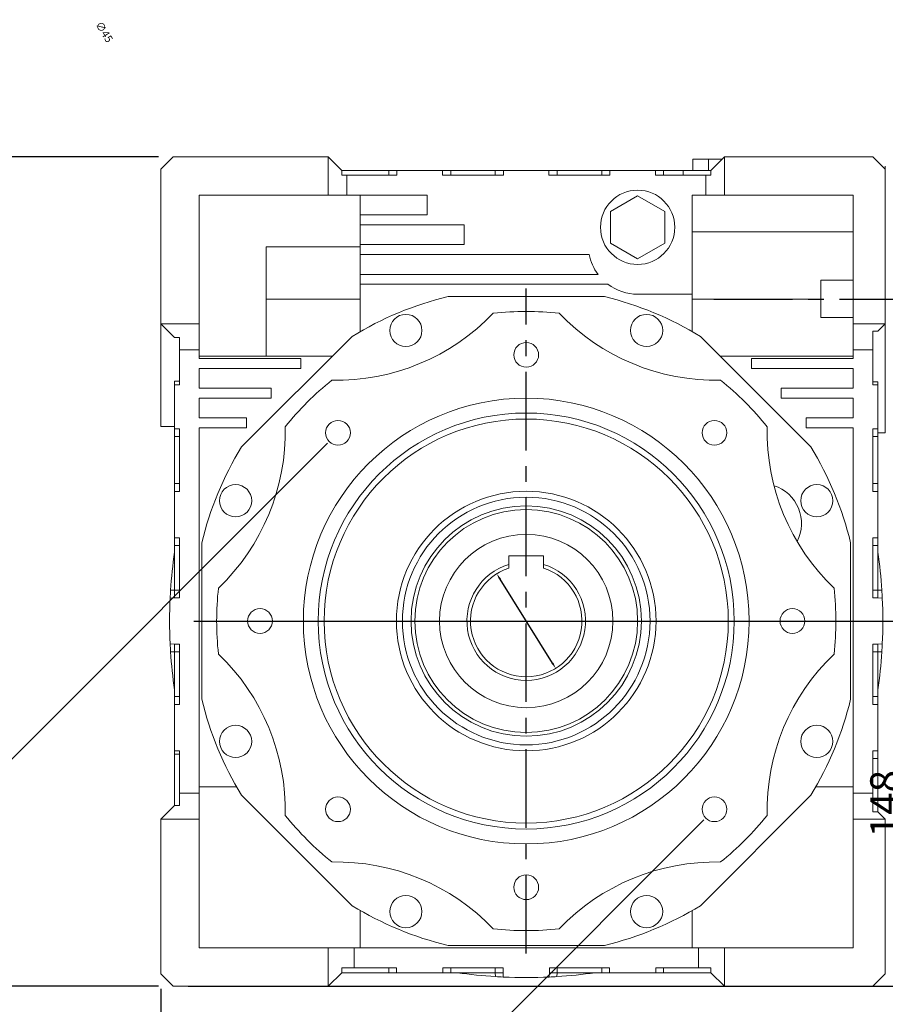
# Model space of a CAD drawing. Extents: x -1624 to 27, y -54 to 1122.
# Drawn here: x -1045 to -695, y 234 to 632 of the extents above; entities that cross this region are included whole.
import ezdxf

# ---------------------------------------------------------------- set-up
doc = ezdxf.new("R2010")
doc.units = 0
doc.header["$MEASUREMENT"] = 0
doc.linetypes.add('CENTER', pattern=[50.8, 31.75, -6.35, 6.35, -6.35])
doc.layers.add('CENTER', color=1, linetype='CENTER')
doc.styles.add('MX_NOTE_STANDARD', font='txt.shx', dxfattribs={"height": 3.15, "bigfont": 'extfont.shx'})
doc.styles.get("Standard").update_dxf_attribs({"font": 'txt.shx'})
doc.dimstyles.new('MXDIMSTYLE', dxfattribs={"dimtxt": 3.15, "dimasz": 2.5, "dimexe": 1.5, "dimexo": 1, "dimgap": 1, "dimtad": 1, "dimdec": 4, "dimdsep": 46, "dimtxsty": 'MX_NOTE_STANDARD', "dimcen": 2.5, "dimadec": 0, "dimazin": 0, "dimtfac": 1, "dimtdec": 4, "dimtmove": 2, "dimatfit": 3, "dimfxl": 1, "dimtolj": 1, "dimarcsym": 0})

# ---------------------------------------------------------------- blocks, each defined once
blk = doc.blocks.new('*D12')
at = {"color": 3, "lineweight": -2}
for p, q in [((-920.37, 460.98), (-1103.17, 278.17)), ((-768.34, 308.95), (-951.15, 126.14)), ((-1092.57, 274.64), (-954.68, 136.75))]:
    blk.add_line(p, q, dxfattribs=at)
at = {"color": 3}
for points in [[(-1091.39, 275.82), (-1093.75, 273.46), (-1099.64, 281.71)], [(-953.5, 137.93), (-955.86, 135.57), (-947.61, 129.68)]]:
    blk.add_solid(points, dxfattribs=at)
at = {"layer": 'DEFPOINTS', "color": 0}
for p in [(-916.12, 465.22), (-764.09, 313.2), (-947.61, 129.68)]:
    blk.add_point(p, dxfattribs=at)
at = {"color": 3, "insert": (-1015.14, 214.18), "char_height": 12, "attachment_point": 5, "rotation": 315}
blk.add_mtext('\\A1;215', dxfattribs=at)
blk = doc.blocks.new('*D13')
at = {"color": 0, "lineweight": -2}
blk.add_line((-829.52, 372.24), (-850.69, 406.18), dxfattribs=at)
at = {"color": 0}
for points in [[(-850.34, 406.4), (-851.05, 405.96), (-852.02, 408.3)], [(-829.17, 372.46), (-829.88, 372.02), (-828.2, 370.12)]]:
    blk.add_solid(points, dxfattribs=at)
at = {"layer": 'DEFPOINTS', "color": 0}
for p in [(-852.02, 408.3), (-828.2, 370.12)]:
    blk.add_point(p, dxfattribs=at)
at = {"color": 0, "insert": (-1010.49, 627.11), "char_height": 3.15, "attachment_point": 5, "rotation": 301.9523, "style": 'MX_NOTE_STANDARD'}
blk.add_mtext('\\A1;∅45', dxfattribs=at)
blk = doc.blocks.new('*D14')
at = {"color": 3, "lineweight": -2}
for p, q in [((-988.61, 576.71), (-1059.92, 576.71)), ((-1054.92, 566.71), (-1054.92, 251.71)), ((-988.61, 241.71), (-1059.92, 241.71))]:
    blk.add_line(p, q, dxfattribs=at)
at = {"color": 3}
for points in [[(-1056.59, 566.71), (-1053.25, 566.71), (-1054.92, 576.71)], [(-1056.59, 251.71), (-1053.25, 251.71), (-1054.92, 241.71)]]:
    blk.add_solid(points, dxfattribs=at)
at = {"layer": 'DEFPOINTS', "color": 0}
for p in [(-982.61, 576.71), (-1054.92, 241.71), (-982.61, 241.71)]:
    blk.add_point(p, dxfattribs=at)
at = {"color": 3, "insert": (-1066.92, 409.21), "char_height": 12, "attachment_point": 5, "rotation": 90}
blk.add_mtext('\\A1;335', dxfattribs=at)
blk = doc.blocks.new('*D15')
at = {"color": 3, "lineweight": -2}
for p, q in [((-968.39, 389.21), (-678.2, 389.21)), ((-683.2, 379.21), (-683.2, 251.71)), ((-976.61, 241.71), (-678.2, 241.71))]:
    blk.add_line(p, q, dxfattribs=at)
at = {"color": 3}
for points in [[(-684.87, 379.21), (-681.54, 379.21), (-683.2, 389.21)], [(-684.87, 251.71), (-681.54, 251.71), (-683.2, 241.71)]]:
    blk.add_solid(points, dxfattribs=at)
at = {"layer": 'DEFPOINTS', "color": 0}
for p in [(-974.39, 389.21), (-982.61, 241.71), (-683.2, 241.71)]:
    blk.add_point(p, dxfattribs=at)
at = {"color": 3, "insert": (-695.2, 315.46), "char_height": 12, "attachment_point": 5, "rotation": 90}
blk.add_mtext('\\A1;148', dxfattribs=at)
blk = doc.blocks.new('*D19')
at = {"color": 3, "lineweight": -2}
for p, q in [((-659.61, 413.21), (-659.61, 184.4)), ((-987.61, 240.71), (-987.61, 184.4)), ((-977.61, 189.4), (-669.61, 189.4))]:
    blk.add_line(p, q, dxfattribs=at)
at = {"color": 3}
for points in [[(-977.61, 191.07), (-977.61, 187.73), (-987.61, 189.4)], [(-669.61, 191.07), (-669.61, 187.73), (-659.61, 189.4)]]:
    blk.add_solid(points, dxfattribs=at)
at = {"layer": 'DEFPOINTS', "color": 0}
for p in [(-659.61, 419.21), (-987.61, 246.71), (-659.61, 189.4)]:
    blk.add_point(p, dxfattribs=at)
at = {"color": 3, "insert": (-823.61, 201.4), "char_height": 12, "attachment_point": 5}
blk.add_mtext('\\A1;328', dxfattribs=at)

msp = doc.modelspace()

# ---------------------------------------------------------------- linework, layer by layer
at = {"lineweight": 0}
for p, q in [((-982.60863, 576.70984), (-987.60863, 571.70984)), ((-982.60863, 576.70984), (-920.10863, 576.70984)), ((-920.10863, 561.20984), (-920.10863, 576.70984)), ((-920.10863, 576.70984), (-914.60863, 571.20984)), ((-765.60863, 571.20984), (-760.10863, 576.70984)), ((-760.10863, 561.20984), (-760.10863, 576.70984)), ((-760.10863, 576.70984), (-700.10863, 576.70984)), ((-760.10863, 576.70984), (-745.10863, 576.70984)), ((-695.10863, 571.70984), (-700.10863, 576.70984)), ((-772.81034, 575.70984), (-772.81034, 571.20984)), ((-772.81034, 575.70984), (-766.45949, 575.70984)), ((-766.45949, 575.70984), (-766.45949, 571.20984)), ((-766.45949, 575.70984), (-761.10863, 575.70984)), ((-695.10863, 572.95984), (-695.10863, 571.70984)), ((-987.60863, 509.20984), (-987.60863, 571.70984)), ((-914.60863, 569.20984), (-914.60863, 571.20984)), ((-914.60863, 571.20984), (-895.60863, 571.20984)), ((-912.60863, 569.20984), (-914.60863, 569.20984)), ((-912.60863, 561.20984), (-912.60863, 569.20984)), ((-912.60863, 569.20984), (-892.30694, 569.20984)), ((-895.60863, 569.20984), (-895.60863, 571.20984)), ((-895.60863, 571.20984), (-892.30694, 571.20984)), ((-892.30694, 569.20984), (-892.30694, 571.20984)), ((-873.91032, 571.20984), (-892.30694, 571.20984)), ((-873.91032, 571.20984), (-873.91032, 569.20984)), ((-873.91032, 571.20984), (-870.60863, 571.20984)), ((-873.91032, 569.20984), (-849.30694, 569.20984)), ((-870.60863, 569.20984), (-870.60863, 571.20984)), ((-870.60863, 571.20984), (-852.60863, 571.20984)), ((-852.60863, 569.20984), (-852.60863, 571.20984)), ((-852.60863, 571.20984), (-849.30694, 571.20984)), ((-849.30694, 569.20984), (-849.30694, 571.20984)), ((-830.91032, 571.20984), (-849.30694, 571.20984)), ((-830.91032, 571.20984), (-830.91032, 569.20984)), ((-830.91032, 571.20984), (-827.60863, 571.20984)), ((-830.91032, 569.20984), (-806.30694, 569.20984)), ((-827.60863, 569.20984), (-827.60863, 571.20984)), ((-827.60863, 571.20984), (-809.60863, 571.20984)), ((-809.60863, 569.20984), (-809.60863, 571.20984)), ((-809.60863, 571.20984), (-806.30694, 571.20984)), ((-806.30694, 569.20984), (-806.30694, 571.20984)), ((-787.91032, 571.20984), (-806.30694, 571.20984)), ((-787.91032, 571.20984), (-787.91032, 569.20984)), ((-787.91032, 571.20984), (-784.60863, 571.20984)), ((-787.91032, 569.20984), (-767.60863, 569.20984)), ((-784.60863, 569.20984), (-784.60863, 571.20984)), ((-784.60863, 571.20984), (-776.69176, 571.20984)), ((-776.69176, 569.20984), (-776.69176, 571.20984)), ((-765.60863, 571.20984), (-776.69176, 571.20984)), ((-772.81034, 571.20984), (-775.10863, 571.20984)), ((-767.60863, 569.20984), (-767.60863, 561.20984)), ((-765.60863, 569.20984), (-767.60863, 569.20984)), ((-765.60863, 571.20984), (-765.60863, 569.20984)), ((-695.10863, 509.20984), (-695.10863, 571.70984)), ((-972.10863, 561.20984), (-972.10863, 509.20984)), ((-920.10863, 561.20984), (-972.10863, 561.20984)), ((-920.10863, 561.20984), (-912.60863, 561.20984)), ((-880.10863, 561.20984), (-912.60863, 561.20984)), ((-907.10863, 553.20984), (-907.10863, 561.20984)), ((-880.10863, 561.20984), (-880.10863, 553.20984)), ((-795.10863, 560.91155), (-806.10863, 554.5607)), ((-784.10863, 554.5607), (-795.10863, 560.91155)), ((-773.10863, 561.20984), (-773.10863, 521.20984)), ((-767.60863, 561.20984), (-773.10863, 561.20984)), ((-767.60863, 561.20984), (-760.10863, 561.20984)), ((-708.10863, 561.20984), (-760.10863, 561.20984)), ((-708.10863, 509.20984), (-708.10863, 561.20984)), ((-907.10863, 549.20984), (-907.10863, 553.20984)), ((-907.10863, 553.20984), (-880.10863, 553.20984)), ((-806.10863, 554.5607), (-806.10863, 541.85899)), ((-784.10863, 541.85899), (-784.10863, 554.5607)), ((-865.10863, 549.20984), (-907.10863, 549.20984)), ((-907.10863, 541.20984), (-907.10863, 549.20984)), ((-865.10863, 549.20984), (-865.10863, 541.20984)), ((-773.10863, 546.33916), (-708.10863, 546.33916)), ((-907.10863, 537.20984), (-907.10863, 541.20984)), ((-907.10863, 541.20984), (-865.10863, 541.20984)), ((-806.10863, 541.85899), (-795.10863, 535.50814)), ((-795.10863, 535.50814), (-784.10863, 541.85899)), ((-945.10863, 519.20984), (-945.10863, 540.30487)), ((-907.10863, 540.30487), (-945.10863, 540.30487)), ((-814.70455, 537.20984), (-907.10863, 537.20984)), ((-907.10863, 529.20984), (-907.10863, 537.20984)), ((-907.10863, 525.20984), (-907.10863, 529.20984)), ((-907.10863, 529.20984), (-811.10863, 529.20984)), ((-807.10863, 525.20984), (-907.10863, 525.20984)), ((-907.10863, 506.12247), (-907.10863, 525.20984)), ((-721.10863, 511.79364), (-721.10863, 526.83666)), ((-721.10863, 526.83666), (-708.10863, 526.83666)), ((-795.10863, 521.20984), (-773.10863, 521.20984)), ((-773.10863, 521.20984), (-773.10863, 506.12247)), ((-945.10863, 519.20984), (-907.10863, 519.20984)), ((-945.10863, 496.20984), (-945.10863, 519.20984)), ((-871.67701, 520.20984), (-808.54025, 520.20984)), ((-721.10863, 519.20984), (-773.10863, 519.20984)), ((-972.10863, 509.20984), (-987.60863, 509.20984)), ((-982.10863, 503.70984), (-987.60863, 509.20984)), ((-987.60863, 509.20984), (-987.60863, 467.70984)), ((-972.10863, 498.70984), (-972.10863, 509.20984)), ((-708.10863, 511.79364), (-721.10863, 511.79364)), ((-695.10863, 509.20984), (-708.10863, 509.20984)), ((-708.10863, 509.20984), (-708.10863, 498.70984)), ((-695.10863, 509.20984), (-698.10863, 506.20984)), ((-695.10863, 465.20984), (-695.10863, 509.20984)), ((-700.10863, 498.70984), (-700.10863, 506.20984)), ((-698.10863, 506.20984), (-700.10863, 506.20984)), ((-982.10863, 503.70984), (-980.10863, 503.70984)), ((-980.10863, 503.70984), (-980.10863, 498.70984)), ((-955.06183, 459.51862), (-910.41741, 504.16304)), ((-769.79986, 504.16304), (-725.15543, 459.51862)), ((-972.10863, 498.70984), (-980.10863, 498.70984)), ((-980.10863, 498.70984), (-980.10863, 484.56538)), ((-972.10863, 495.20984), (-972.10863, 498.70984)), ((-700.10863, 498.70984), (-708.10863, 498.70984)), ((-708.10863, 498.70984), (-708.10863, 495.20984)), ((-700.10863, 484.56538), (-700.10863, 498.70984)), ((-972.10863, 496.20984), (-918.37061, 496.20984)), ((-931.10863, 495.20984), (-972.10863, 495.20984)), ((-931.10863, 491.20984), (-931.10863, 495.20984)), ((-761.84666, 496.20984), (-708.10863, 496.20984)), ((-749.10863, 495.20984), (-749.10863, 491.20984)), ((-708.10863, 495.20984), (-749.10863, 495.20984)), ((-972.10863, 491.20984), (-931.10863, 491.20984)), ((-972.10863, 483.20984), (-972.10863, 491.20984)), ((-749.10863, 491.20984), (-708.10863, 491.20984)), ((-708.10863, 491.20984), (-708.10863, 483.20984)), ((-982.10863, 484.56538), (-982.10863, 486.01324)), ((-982.10863, 486.01324), (-980.10863, 486.01324)), ((-698.10863, 485.85124), (-700.10863, 485.85124)), ((-698.10863, 484.56538), (-698.10863, 485.85124)), ((-982.10863, 466.85431), (-982.10863, 484.56538)), ((-980.10863, 484.56538), (-982.10863, 484.56538)), ((-943.10863, 483.20984), (-972.10863, 483.20984)), ((-943.10863, 479.20984), (-943.10863, 483.20984)), ((-737.10863, 483.20984), (-737.10863, 479.20984)), ((-708.10863, 483.20984), (-737.10863, 483.20984)), ((-700.10863, 484.56538), (-698.10863, 484.56538)), ((-698.10863, 484.56538), (-698.10863, 466.85431)), ((-972.10863, 479.20984), (-943.10863, 479.20984)), ((-972.10863, 471.20984), (-972.10863, 479.20984)), ((-737.10863, 479.20984), (-708.10863, 479.20984)), ((-708.10863, 479.20984), (-708.10863, 471.20984)), ((-953.10863, 471.20984), (-972.10863, 471.20984)), ((-953.10863, 467.20984), (-953.10863, 471.20984)), ((-727.10863, 471.20984), (-727.10863, 467.20984)), ((-708.10863, 471.20984), (-727.10863, 471.20984)), ((-982.10863, 466.85431), (-980.10863, 466.85431)), ((-982.10863, 463.70984), (-982.10863, 466.85431)), ((-980.10863, 466.85431), (-980.10863, 441.56538)), ((-972.10863, 467.20984), (-953.10863, 467.20984)), ((-972.10863, 319.70984), (-972.10863, 467.20984)), ((-727.10863, 467.20984), (-708.10863, 467.20984)), ((-708.10863, 467.20984), (-708.10863, 319.70984)), ((-698.10863, 466.85431), (-700.10863, 466.85431)), ((-700.10863, 441.56538), (-700.10863, 466.85431)), ((-698.10863, 463.70984), (-698.10863, 466.85431)), ((-980.10863, 463.70984), (-982.10863, 463.70984)), ((-982.10863, 444.70984), (-982.10863, 463.70984)), ((-700.10863, 463.70984), (-698.10863, 463.70984)), ((-698.10863, 463.70984), (-698.10863, 444.70984)), ((-982.10863, 441.56538), (-982.10863, 444.70984)), ((-980.10863, 444.70984), (-982.10863, 444.70984)), ((-982.10863, 422.85431), (-982.10863, 441.56538)), ((-980.10863, 441.56538), (-982.10863, 441.56538)), ((-700.10863, 444.70984), (-698.10863, 444.70984)), ((-698.10863, 441.56538), (-700.10863, 441.56538)), ((-698.10863, 444.70984), (-698.10863, 441.56538)), ((-698.10863, 441.56538), (-698.10863, 422.85431)), ((-982.10863, 422.85431), (-980.10863, 422.85431)), ((-982.10863, 419.70984), (-982.10863, 422.85431)), ((-980.10863, 422.85431), (-980.10863, 398.56538)), ((-700.10863, 422.85431), (-698.10863, 422.85431)), ((-700.10863, 398.56538), (-700.10863, 422.85431)), ((-698.10863, 422.85431), (-698.10863, 419.70984)), ((-980.10863, 419.70984), (-982.10863, 419.70984)), ((-982.10863, 416.99473), (-982.10863, 419.70984)), ((-971.10863, 357.64146), (-971.10863, 420.77822)), ((-709.10863, 420.77822), (-709.10863, 357.64146)), ((-700.10863, 419.70984), (-698.10863, 419.70984)), ((-698.10863, 419.70984), (-698.10863, 416.99473)), ((-982.10863, 401.70984), (-982.10863, 416.99473)), ((-833.10863, 415.50984), (-847.10863, 415.50984)), ((-847.10863, 415.50984), (-847.10863, 412.10712)), ((-833.10863, 412.10712), (-833.10863, 415.50984)), ((-698.10863, 416.99473), (-698.10863, 401.70984)), ((-983.71064, 401.63017), (-982.10863, 401.70984)), ((-982.10863, 398.56538), (-982.10863, 401.70984)), ((-980.10863, 401.70984), (-982.10863, 401.70984)), ((-700.10863, 401.70984), (-698.10863, 401.70984)), ((-698.10863, 401.70984), (-698.10863, 398.56538)), ((-696.50663, 401.63017), (-698.10863, 401.70984)), ((-983.8874, 398.47203), (-982.10863, 398.56538)), ((-980.10863, 398.56538), (-982.10863, 398.56538)), ((-698.10863, 398.56538), (-700.10863, 398.56538)), ((-698.10863, 398.56538), (-696.32986, 398.47203)), ((-982.10863, 379.85431), (-983.8874, 379.94766)), ((-982.10863, 379.85431), (-980.10863, 379.85431)), ((-982.10863, 376.70984), (-982.10863, 379.85431)), ((-980.10863, 379.85431), (-980.10863, 355.56538)), ((-700.10863, 379.85431), (-698.10863, 379.85431)), ((-700.10863, 355.56538), (-700.10863, 379.85431)), ((-696.32986, 379.94766), (-698.10863, 379.85431)), ((-698.10863, 379.85431), (-698.10863, 376.70984)), ((-983.71064, 376.78951), (-982.10863, 376.70984)), ((-980.10863, 376.70984), (-982.10863, 376.70984)), ((-982.10863, 361.42495), (-982.10863, 376.70984)), ((-700.10863, 376.70984), (-698.10863, 376.70984)), ((-696.50663, 376.78951), (-698.10863, 376.70984)), ((-698.10863, 376.70984), (-698.10863, 361.42495)), ((-982.10863, 358.70984), (-982.10863, 361.42495)), ((-982.10863, 355.56538), (-982.10863, 358.70984)), ((-980.10863, 358.70984), (-982.10863, 358.70984)), ((-700.10863, 358.70984), (-698.10863, 358.70984)), ((-698.10863, 361.42495), (-698.10863, 358.70984)), ((-698.10863, 358.70984), (-698.10863, 355.56538)), ((-982.10863, 336.85431), (-982.10863, 355.56538)), ((-980.10863, 355.56538), (-982.10863, 355.56538)), ((-698.10863, 355.56538), (-700.10863, 355.56538)), ((-698.10863, 355.56538), (-698.10863, 336.85431)), ((-982.10863, 336.85431), (-980.10863, 336.85431)), ((-982.10863, 335.44129), (-982.10863, 336.85431)), ((-980.10863, 335.44129), (-982.10863, 335.44129)), ((-982.10863, 314.70984), (-982.10863, 335.44129)), ((-980.10863, 336.85431), (-980.10863, 319.70984)), ((-700.10863, 336.85431), (-698.10863, 336.85431)), ((-700.10863, 319.70984), (-700.10863, 336.85431)), ((-698.10863, 336.85431), (-698.10863, 333.70984)), ((-700.10863, 333.70984), (-698.10863, 333.70984)), ((-698.10863, 333.70984), (-698.10863, 312.20984)), ((-957.02126, 322.20984), (-972.10863, 322.20984)), ((-708.10863, 322.20984), (-723.196, 322.20984)), ((-972.10863, 319.70984), (-980.10863, 319.70984)), ((-980.10863, 319.70984), (-980.10863, 314.70984)), ((-972.10863, 309.20984), (-972.10863, 319.70984)), ((-910.41741, 274.25664), (-955.06183, 318.90107)), ((-725.15543, 318.90107), (-769.79986, 274.25664)), ((-708.10863, 319.70984), (-708.10863, 309.20984)), ((-700.10863, 319.70984), (-708.10863, 319.70984)), ((-700.10863, 312.20984), (-700.10863, 319.70984)), ((-987.60863, 309.20984), (-982.10863, 314.70984)), ((-980.10863, 314.70984), (-982.10863, 314.70984)), ((-700.10863, 312.20984), (-698.10863, 312.20984)), ((-698.10863, 312.20984), (-695.10863, 309.20984)), ((-987.60863, 309.20984), (-987.60863, 246.70984)), ((-972.10863, 309.20984), (-987.60863, 309.20984)), ((-972.10863, 309.20984), (-972.10863, 257.20984)), ((-708.10863, 257.20984), (-708.10863, 309.20984)), ((-695.10863, 309.20984), (-708.10863, 309.20984)), ((-695.10863, 246.69555), (-695.10863, 309.20984)), ((-907.10863, 257.20984), (-907.10863, 272.29721)), ((-773.10863, 272.29721), (-773.10863, 257.20984)), ((-972.10863, 257.20984), (-920.10863, 257.20984)), ((-920.10863, 241.70984), (-920.10863, 257.20984)), ((-909.60863, 257.20984), (-920.10863, 257.20984)), ((-909.60863, 249.20984), (-909.60863, 257.20984)), ((-770.60863, 257.20984), (-909.60863, 257.20984)), ((-808.54025, 258.20984), (-871.67701, 258.20984)), ((-770.60863, 249.20984), (-770.60863, 257.20984)), ((-760.10863, 257.20984), (-770.60863, 257.20984)), ((-760.10863, 241.70984), (-760.10863, 257.20984)), ((-760.10863, 257.20984), (-708.10863, 257.20984)), ((-987.60863, 246.70984), (-982.60863, 241.70984)), ((-914.60863, 247.20984), (-920.10863, 241.70984)), ((-914.60863, 249.20984), (-909.60863, 249.20984)), ((-914.60863, 247.20984), (-914.60863, 249.20984)), ((-895.60863, 247.20984), (-914.60863, 247.20984)), ((-909.60863, 249.20984), (-892.46417, 249.20984)), ((-895.60863, 249.20984), (-895.60863, 247.20984)), ((-892.46417, 247.20984), (-895.60863, 247.20984)), ((-892.46417, 249.20984), (-892.46417, 247.20984)), ((-873.7531, 247.20984), (-892.46417, 247.20984)), ((-873.7531, 249.20984), (-849.46417, 249.20984)), ((-873.7531, 247.20984), (-873.7531, 249.20984)), ((-870.60863, 247.20984), (-873.7531, 247.20984)), ((-870.60863, 249.20984), (-870.60863, 247.20984)), ((-867.89352, 247.20984), (-870.60863, 247.20984)), ((-852.60863, 247.20984), (-867.89352, 247.20984)), ((-852.60863, 249.20984), (-852.60863, 247.20984)), ((-849.46417, 247.20984), (-852.60863, 247.20984)), ((-852.52896, 245.60784), (-852.60863, 247.20984)), ((-849.46417, 249.20984), (-849.46417, 247.20984)), ((-849.37082, 245.43107), (-849.46417, 247.20984)), ((-830.7531, 247.20984), (-830.84645, 245.43107)), ((-830.7531, 249.20984), (-806.46417, 249.20984)), ((-830.7531, 247.20984), (-830.7531, 249.20984)), ((-827.60863, 247.20984), (-830.7531, 247.20984)), ((-827.6883, 245.60784), (-827.60863, 247.20984)), ((-827.60863, 249.20984), (-827.60863, 247.20984)), ((-812.32374, 247.20984), (-827.60863, 247.20984)), ((-809.60863, 247.20984), (-812.32374, 247.20984)), ((-809.60863, 249.20984), (-809.60863, 247.20984)), ((-806.46417, 247.20984), (-809.60863, 247.20984)), ((-806.46417, 249.20984), (-806.46417, 247.20984)), ((-787.7531, 247.20984), (-806.46417, 247.20984)), ((-787.7531, 247.20984), (-787.7531, 249.20984)), ((-787.7531, 249.20984), (-770.60863, 249.20984)), ((-784.60863, 247.20984), (-787.7531, 247.20984)), ((-784.60863, 249.20984), (-784.60863, 247.20984)), ((-765.60863, 247.20984), (-784.60863, 247.20984)), ((-770.60863, 249.20984), (-765.60863, 249.20984)), ((-765.60863, 249.20984), (-765.60863, 247.20984)), ((-760.10863, 241.70984), (-765.60863, 247.20984)), ((-700.09434, 241.70984), (-695.10863, 246.69555)), ((-920.10863, 241.70984), (-982.60863, 241.70984)), ((-700.09434, 241.70984), (-760.10863, 241.70984))]:
    msp.add_line(p, q, dxfattribs=at)
for centre, radius in [((-795.10863, 548.20984), 15), ((-888.70943, 506.54254), 6.5), ((-791.50784, 506.54254), 6.5), ((-840.10863, 496.70984), 5), ((-840.10863, 389.20984), 90), ((-840.10863, 389.20984), 84), ((-840.10863, 389.20984), 81.58846), ((-916.12261, 465.22382), 5), ((-764.09465, 465.22382), 5), ((-957.44133, 437.81064), 6.5), ((-840.10863, 389.20984), 52.41154), ((-722.77593, 437.81064), 6.5), ((-840.10863, 389.20984), 50), ((-840.10863, 389.20984), 46.5), ((-840.10863, 389.20984), 45), ((-840.10863, 389.20984), 35), ((-947.60863, 389.20984), 5), ((-732.60863, 389.20984), 5), ((-957.44133, 340.60905), 6.5), ((-722.77593, 340.60905), 6.5), ((-916.12261, 313.19586), 5), ((-764.09465, 313.19586), 5), ((-840.10863, 281.70984), 5), ((-888.70943, 271.87714), 6.5), ((-791.50784, 271.87714), 6.5)]:
    msp.add_circle(centre, radius, dxfattribs=at)
for centre, radius, start, end in [((-795.10863, 541.20984), 20, 191.536959, 216.8698976), ((-795.10863, 541.20984), 20, 233.1301024, 270), ((-840.10863, 389.20984), 134.75, 103.5488125, 121.4511875), ((-840.10863, 389.20984), 134.75, 58.5488125, 76.4511875), ((-916.64532, 573.98575), 87.5, 268.7310993, 316.2689007), ((-840.10863, 389.20984), 125, 83.8876115, 96.1123885), ((-763.57195, 573.98575), 87.5, 223.7310993, 271.2689007), ((-840.10863, 389.20984), 125, 128.8876115, 141.1123885), ((-840.10863, 389.20984), 125, 38.8876115, 51.1123885), ((-1024.88454, 465.74653), 87.5, 313.7310993, 361.2689007), ((-655.33273, 465.74653), 87.5, 178.7310993, 226.2689007), ((-840.10863, 389.20984), 134.75, 148.5488125, 166.4511875), ((-840.10863, 389.20984), 134.75, 13.5488125, 31.4511875), ((-744.94904, 428.62624), 16, 332.82698, 432.17302), ((-790.10863, 389.20984), 194, 171.765721, 176.3292815), ((-890.10863, 389.20984), 194, 3.6707185, 8.234279), ((-840.10863, 389.20984), 23.94338, 106.9990853, 433.0009147), ((-840.10863, 389.20984), 22.5, 108.126204, 431.873796), ((-790.10863, 389.20984), 194, 176.3292815, 177.2634749), ((-840.10863, 389.20984), 125, 173.8876115, 186.1123885), ((-840.10863, 389.20984), 125, 353.8876115, 366.1123885), ((-890.10863, 389.20984), 194, 2.7365251, 3.6707185), ((-790.10863, 389.20984), 194, 177.2634749, 182.7365251), ((-890.10863, 389.20984), 194, 357.2634749, 362.7365251), ((-790.10863, 389.20984), 194, 182.7365251, 183.6707185), ((-890.10863, 389.20984), 194, 356.3292815, 357.2634749), ((-790.10863, 389.20984), 194, 183.6707185, 188.234279), ((-1024.88454, 312.67316), 87.5, 358.7310993, 406.2689007), ((-655.33273, 312.67316), 87.5, 133.7310993, 181.2689007), ((-890.10863, 389.20984), 194, 351.765721, 356.3292815), ((-840.10863, 389.20984), 134.75, 193.5488125, 211.4511875), ((-840.10863, 389.20984), 134.75, 328.5488125, 346.4511875), ((-840.10863, 389.20984), 125, 218.8876115, 231.1123885), ((-840.10863, 389.20984), 125, 308.8876115, 321.1123885), ((-916.64532, 204.43394), 87.5, 43.7310993, 91.2689007), ((-763.57195, 204.43394), 87.5, 88.7310993, 136.2689007), ((-840.10863, 389.20984), 134.75, 238.5488125, 256.4511875), ((-840.10863, 389.20984), 134.75, 283.5488125, 301.4511875), ((-840.10863, 389.20984), 125, 263.8876115, 276.1123885), ((-840.10863, 439.20984), 194, 261.765721, 266.3292815), ((-840.10863, 439.20984), 194, 273.6707185, 278.234279), ((-840.10863, 439.20984), 194, 266.3292815, 267.2634749), ((-840.10863, 439.20984), 194, 267.2634749, 272.7365251), ((-840.10863, 439.20984), 194, 272.7365251, 273.6707185)]:
    msp.add_arc(centre, radius, start, end, dxfattribs=at)
for points in [[(-987.60863, 467.70984), (-982.10863, 467.70984)], [(-698.10863, 465.20984), (-695.10863, 465.20984)]]:
    msp.add_open_spline(points, degree=1, dxfattribs=at)
for points, knots in [([(-847.10863, 412.10712), (-847.10863, 411.86395), (-847.10863, 411.3602), (-847.10863, 410.85473), (-847.10863, 410.59325)], [0, 0, 0, 0, 0.482705488, 1, 1, 1, 1]), ([(-833.10863, 410.59325), (-833.10863, 410.85473), (-833.10863, 411.3602), (-833.10863, 411.86395), (-833.10863, 412.10712)], [0, 0, 0, 0, 0.517294512, 1, 1, 1, 1])]:
    msp.add_open_spline(points, degree=3, knots=knots, dxfattribs=at)
at = {"layer": 'CENTER', "linetype": 'CENTER'}
for p, q in [((-840.10863, 254.9325), (-840.10863, 523.48719)), ((-764.38598, 519.20984), (-524.24129, 519.20984)), ((-974.38598, 389.20984), (-705.83129, 389.20984))]:
    msp.add_line(p, q, dxfattribs=at)

# ---------------------------------------------------------------- dimensions: what is measured, and where the dimension line sits
at = {"color": 3}
dim = msp.add_diameter_dim_2p(p1=(-828.20133, 370.11884), p2=(-852.01593, 408.30084), dimstyle='MXDIMSTYLE', dxfattribs=at)
dim.commit()
dim.dimension.update_dxf_attribs({"geometry": '*D13', "text_midpoint": (-1010.49, 627.11), "dimtype": 163})
dim = msp.add_linear_dim(base=(-1054.92, 241.70984), p1=(-982.60863, 576.70984), p2=(-982.60863, 241.70984), angle=90, dimstyle='MXDIMSTYLE', override={"dimscale": 2, "dimtxt": 6, "dimasz": 5, "dimexe": 2.5, "dimexo": 3, "dimgap": 3, "dimtoh": 1, "dimdec": 0, "dimzin": 9, "dimtxsty": 'Standard', "dimcen": 0, "dimclrd": 3, "dimclre": 3, "dimclrt": 3, "dimtdec": 0, "dimtofl": 0, "dimtmove": 0, "dimtzin": 0}, dxfattribs=at)
dim.commit()
dim.dimension.update_dxf_attribs({"geometry": '*D14', "text_midpoint": (-1066.92, 409.20984)})
dim = msp.add_aligned_dim(p1=(-916.12261, 465.22382), p2=(-764.09465, 313.19586), distance=-259.53026, dimstyle='MXDIMSTYLE', override={"dimscale": 2, "dimtxt": 6, "dimasz": 5, "dimexe": 2.5, "dimexo": 3, "dimgap": 3, "dimtoh": 1, "dimdec": 0, "dimzin": 9, "dimtxsty": 'Standard', "dimcen": 0, "dimclrd": 3, "dimclre": 3, "dimclrt": 3, "dimtdec": 0, "dimtofl": 0, "dimtmove": 0, "dimtzin": 0}, dxfattribs=at)
dim.commit()
dim.dimension.update_dxf_attribs({"geometry": '*D12', "text_midpoint": (-1015.13896, 214.17952)})
dim = msp.add_linear_dim(base=(-659.60863, 189.39895), p1=(-987.60863, 246.70984), p2=(-659.60863, 419.20984), dimstyle='MXDIMSTYLE', override={"dimscale": 2, "dimtxt": 6, "dimasz": 5, "dimexe": 2.5, "dimexo": 3, "dimgap": 3, "dimtoh": 1, "dimdec": 0, "dimzin": 9, "dimtxsty": 'Standard', "dimcen": 0, "dimclrd": 3, "dimclre": 3, "dimclrt": 3, "dimtdec": 0, "dimtofl": 0, "dimtmove": 0, "dimtzin": 0}, dxfattribs=at)
dim.commit()
dim.dimension.update_dxf_attribs({"geometry": '*D19', "text_midpoint": (-823.60863, 201.39895)})
dim = msp.add_linear_dim(base=(-683.2033956192, 241.7098421413), p1=(-974.3859761159, 389.2098421413), p2=(-982.6086323659, 241.7098421413), angle=90, dimstyle='MXDIMSTYLE', override={"dimscale": 2, "dimtxt": 6, "dimasz": 5, "dimexe": 2.5, "dimexo": 3, "dimgap": 3, "dimtoh": 1, "dimdec": 0, "dimzin": 9, "dimtxsty": 'Standard', "dimcen": 0, "dimclrd": 3, "dimclre": 3, "dimclrt": 3, "dimtdec": 0, "dimtofl": 0, "dimtmove": 0, "dimtzin": 0}, dxfattribs=at)
dim.commit()
dim.dimension.update_dxf_attribs({"geometry": '*D15', "text_midpoint": (-683.2033956192, 315.4598421413), "dimtype": 160})

doc.saveas('drawing.dxf')
